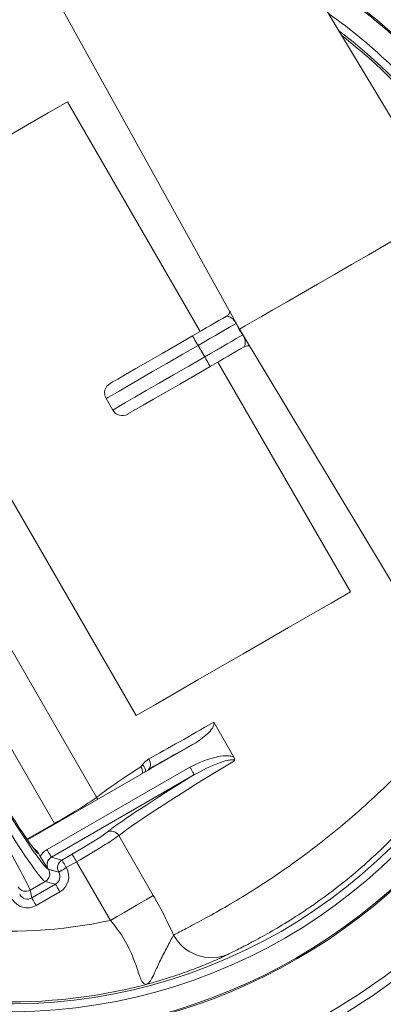
# Model space of a CAD drawing. Units: millimetres. Extents: x 2196 to 4217, y 179 to 4037.
# Drawn here: x 3126 to 3167, y 421 to 532 of the extents above; entities that cross this region are included whole.
import ezdxf

# ---------------------------------------------------------------- set-up
doc = ezdxf.new("R2010")
doc.units = ezdxf.units.MM
doc.header["$LTSCALE"] = 20

msp = doc.modelspace()

# ---------------------------------------------------------------- linework, layer by layer
at = {"color": 7, "linetype": 'Continuous', "lineweight": 18}
for p, q in [((3173.99, 510.61), (3151.3, 548.37)), ((3129.25, 535.64), (3150.61, 497.11)), ((3131.15, 522.82), (3146.15, 496.84)), ((3096.66, 509.59), (3134.44, 444.16)), ((3138.9, 453.4), (3106.9, 508.82)), ((3129.66, 441.2), (3091.71, 506.92)), ((3150.55, 497.08), (3150.22, 497.75)), ((3150.97, 496.45), (3150.55, 497.08)), ((3150.61, 497.11), (3173.3, 459.34)), ((3146.66, 493.96), (3145.91, 495.26)), ((3148.15, 493.38), (3163.15, 467.4)), ((3135.51, 489.26), (3136.26, 487.96)), ((3149.94, 448.71), (3147.68, 452.64)), ((3145.64, 450.33), (3140.49, 447.36)), ((3139.44, 447.61), (3139.63, 447.82)), ((3140.26, 447.22), (3126.61, 439.34)), ((3128.83, 438.25), (3144.99, 447.58)), ((3145.49, 446.72), (3129.33, 437.38)), ((3140.29, 447.31), (3140.37, 447.29)), ((3126.56, 439.41), (3129.66, 441.2)), ((3129.7, 441.13), (3129.66, 441.2)), ((3136.94, 439.82), (3140.85, 433.05)), ((3127.37, 438.33), (3127.37, 438.33)), ((3128.07, 437.47), (3127.89, 437.77)), ((3130.52, 437.06), (3131.66, 437.73)), ((3129.33, 437.38), (3129.33, 437.38)), ((3129.33, 437.38), (3130.52, 437.06)), ((3132.16, 436.86), (3131.01, 436.2)), ((3135.99, 430.24), (3132.16, 436.86)), ((3128.96, 436.02), (3128.96, 436.02)), ((3128.96, 436.02), (3128.96, 436.02)), ((3130.15, 435.7), (3128.96, 436.02)), ((3129, 436), (3130.15, 435.7)), ((3130.15, 435.7), (3130.15, 435.7)), ((3131.01, 436.2), (3131.02, 436.19)), ((3126.92, 433.65), (3128.63, 434.64)), ((3127.1, 432.78), (3129.79, 434.33)), ((3129.79, 434.33), (3128.63, 434.64)), ((3126.92, 433.65), (3127.1, 432.78)), ((3130.29, 433.47), (3127.6, 431.92))]:
    msp.add_line(p, q, dxfattribs=at)
at = {"color": 7, "linetype": 'Continuous', "lineweight": 18, "flags": 128}
for points in [[(3106.9, 508.82), (3109.09, 510.09), (3111.43, 511.44), (3113.9, 512.87), (3116.44, 514.33), (3119.02, 515.82), (3121.6, 517.32), (3124.15, 518.78), (3126.61, 520.2), (3128.96, 521.56), (3131.15, 522.82)], [(3173.99, 510.61), (3173.83, 510.52), (3173.36, 510.24), (3172.58, 509.8), (3171.53, 509.19), (3170.22, 508.43), (3168.69, 507.55), (3167, 506.57), (3165.17, 505.52), (3163.26, 504.42), (3161.33, 503.3), (3159.43, 502.2), (3157.6, 501.15), (3155.9, 500.17), (3154.38, 499.29), (3153.07, 498.53), (3152.02, 497.92), (3151.24, 497.48), (3150.77, 497.2), (3150.61, 497.11)], [(3145.28, 496.34), (3145.8, 496.64), (3146.32, 496.94), (3146.83, 497.24), (3147.33, 497.52), (3147.81, 497.8), (3148.27, 498.07), (3148.7, 498.32), (3149.11, 498.56)], [(3150.22, 497.75), (3149.89, 497.56), (3149.48, 497.32), (3149, 497.05), (3148.46, 496.74), (3147.87, 496.39), (3147.24, 496.03), (3146.58, 495.65), (3145.91, 495.26)], [(3135.97, 490.97), (3135.98, 490.97), (3136.24, 491.13), (3136.83, 491.46), (3137.72, 491.98), (3138.88, 492.65), (3140.27, 493.45), (3141.84, 494.35), (3143.53, 495.33), (3145.28, 496.34)], [(3145.28, 496.34), (3145.29, 496.32), (3145.33, 496.26), (3145.39, 496.16), (3145.46, 496.03), (3145.56, 495.86), (3145.67, 495.68), (3145.78, 495.47), (3145.91, 495.26)], [(3146.66, 493.96), (3147.33, 494.35), (3147.99, 494.73), (3148.62, 495.09), (3149.21, 495.44), (3149.75, 495.75), (3150.23, 496.03), (3150.64, 496.26), (3150.97, 496.45)], [(3145.91, 495.26), (3144.12, 494.23), (3142.39, 493.23), (3140.77, 492.3), (3139.3, 491.44), (3138.02, 490.71), (3136.97, 490.1), (3136.19, 489.65), (3135.7, 489.37), (3135.51, 489.26), (3135.51, 489.26)], [(3151.11, 495.09), (3150.7, 494.86), (3150.27, 494.6), (3149.81, 494.34), (3149.33, 494.06), (3148.83, 493.77), (3148.32, 493.48), (3147.8, 493.18), (3147.28, 492.88)], [(3136.26, 487.96), (3136.26, 487.96), (3136.45, 488.07), (3136.94, 488.35), (3137.72, 488.81), (3138.77, 489.41), (3140.05, 490.15), (3141.52, 491), (3143.14, 491.93), (3144.87, 492.93), (3146.66, 493.96)], [(3146.66, 493.96), (3146.78, 493.75), (3146.9, 493.55), (3147, 493.36), (3147.1, 493.2), (3147.18, 493.06), (3147.23, 492.96), (3147.27, 492.9), (3147.28, 492.88)], [(3147.28, 492.88), (3145.53, 491.87), (3143.84, 490.89), (3142.27, 489.98), (3140.88, 489.18), (3139.72, 488.51), (3138.83, 488), (3138.24, 487.66), (3137.98, 487.51), (3137.97, 487.5)], [(3163.15, 467.4), (3160.96, 466.13), (3158.61, 464.78), (3156.15, 463.36), (3153.6, 461.89), (3151.02, 460.4), (3148.44, 458.91), (3145.9, 457.44), (3143.43, 456.02), (3141.09, 454.66), (3138.9, 453.4)], [(3140.29, 447.31), (3140.38, 447.39), (3140.45, 447.5), (3140.5, 447.64), (3140.52, 447.79), (3140.52, 447.96), (3140.48, 448.14), (3140.42, 448.32), (3140.33, 448.49)], [(3144.99, 447.58), (3145.08, 447.42), (3145.17, 447.26), (3145.26, 447.11), (3145.33, 446.98), (3145.4, 446.88), (3145.44, 446.79), (3145.47, 446.74), (3145.49, 446.72)], [(3134.54, 443.92), (3134.53, 443.98), (3134.44, 444.16)], [(3128.83, 438.25), (3128.92, 438.08), (3129.01, 437.93), (3129.1, 437.78), (3129.17, 437.65), (3129.23, 437.54), (3129.28, 437.46), (3129.31, 437.41), (3129.33, 437.38)], [(3131.66, 437.73), (3131.68, 437.7), (3131.71, 437.65), (3131.76, 437.57), (3131.82, 437.46), (3131.89, 437.33), (3131.98, 437.18), (3132.07, 437.03), (3132.16, 436.86)], [(3130.52, 437.06), (3130.53, 437.04), (3130.56, 436.99), (3130.61, 436.9), (3130.67, 436.8), (3130.75, 436.67), (3130.83, 436.52), (3130.92, 436.36), (3131.01, 436.2)], [(3131.01, 436.2), (3130.85, 436.11), (3130.69, 436.01), (3130.55, 435.93), (3130.42, 435.86), (3130.31, 435.79), (3130.23, 435.75), (3130.17, 435.71), (3130.15, 435.7)], [(3130.15, 435.7), (3130.18, 435.71), (3130.23, 435.74), (3130.31, 435.79), (3130.42, 435.85), (3130.55, 435.93), (3130.7, 436.01), (3130.85, 436.1), (3131.02, 436.19)], [(3129.79, 434.33), (3129.8, 434.31), (3129.83, 434.25), (3129.88, 434.17), (3129.94, 434.06), (3130.02, 433.93), (3130.1, 433.79), (3130.19, 433.63), (3130.29, 433.47)], [(3127.1, 432.78), (3127.12, 432.76), (3127.15, 432.7), (3127.19, 432.62), (3127.26, 432.51), (3127.33, 432.38), (3127.42, 432.24), (3127.51, 432.08), (3127.6, 431.92)], [(3135.99, 430.24), (3136.77, 430.69), (3137.54, 431.13), (3138.27, 431.56), (3138.95, 431.95), (3139.56, 432.3), (3140.09, 432.61), (3140.52, 432.86), (3140.85, 433.05)]]:
    msp.add_lwpolyline(points, dxfattribs=at)
at = {"color": 7, "linetype": 'Continuous', "lineweight": 18}
for radius in [441.88, 438.85, 415.11, 344.28, 342.27, 313.08, 311.06, 308.05]:
    msp.add_circle((3162.16, 620.98), radius, dxfattribs=at)
for centre, radius, start, end in [((3162.16, 620.98), 308, 90, 220.9891), ((3162.16, 620.98), 302.09, 90, 221.7689), ((3162.16, 620.98), 283.53, 11.1851, 223.6788), ((3162.16, 620.98), 254.67, 90, 225.2647), ((3162.16, 620.98), 356.53, 184.3053, 265.6947), ((3162.16, 620.98), 352.49, 184.3547, 265.6453), ((3162.16, 620.98), 347.44, 184.4182, 265.5818), ((3127.23, 483.61), 86.2, 85, 186.4427), ((3162.16, 620.98), 308, 225.4315, 349.7134), ((3162.16, 620.98), 302.09, 225.2827, 349.51), ((3162.16, 620.98), 283.53, 270, 348.8149), ((3124.63, 482.11), 73, 86.2578, 153.7422), ((3124.63, 482.11), 72, 87.6582, 152.3418), ((3124.63, 482.11), 62.2, 86.1192, 153.8808), ((3124.63, 482.11), 61.33, 86.0148, 153.9852), ((3124.63, 482.11), 64.94, 36.632, 59.6523), ((3124.63, 482.11), 64.8, 36.6464, 59.4245), ((3124.63, 482.11), 62.2, 36.9257, 54.6202), ((3124.63, 482.11), 61.33, 37.0241, 52.6937), ((3124.63, 482.11), 61.1, 37.0507, 52.1443), ((3162.16, 620.98), 254.67, 227.351, 334.4588), ((3136.59, 489.88), 1.25, 120, 210), ((3137.34, 488.58), 1.25, 210, 300), ((3124.63, 482.11), 61.33, 266.0148, 333.9852), ((3124.63, 482.11), 62.2, 266.1192, 333.8808), ((3124.63, 482.11), 64.8, 269.4364, 330.5636), ((3124.63, 482.11), 64.94, 269.462, 330.538), ((3124.63, 482.11), 73, 266.2578, 333.7422), ((3124.63, 482.11), 72, 267.6582, 332.3418), ((3139.16, 447.18), 0.796, 349.6508, 53.1481), ((3127.23, 483.61), 86.2, 234.8235, 335), ((3138.44, 446.96), 1.2, 355.1559, 33.2096), ((3136.08, 439.33), 0.991, 29.4456, 116.8921), ((3129.83, 436.52), 1, 120.1844, 209.8158), ((3131.02, 436.2), 1, 120.1834, 209.8165), ((3128.13, 435.51), 1, 300.1839, 29.8161), ((3126.42, 434.52), 1, 210.0966, 299.9733), ((3124.63, 482.11), 53.1, 263.9858, 282.348), ((3147.43, 430.89), 4.87, 208.3172, 292.078), ((3127.23, 483.61), 84.2, 234.5488, 317.8859), ((3124.63, 482.11), 61.1, 266.6429, 284.5965)]:
    msp.add_arc(centre, radius, start, end, dxfattribs=at)
for centre, major_axis, ratio, start_param, end_param in [((3153.34, 456.39), (20.78, 12), 0.018182, 4.026112, 4.426129), ((3116.92, 450.94), (-10, 17.32), 0.016582, 3.193953, 4.712389), ((3118.69, 451.96), (-10, 17.32), 0.049787, 1.570796, 3.089233), ((3119.56, 452.46), (-9.5, 16.45), 0.052408, 1.570796, 3.06125), ((3153.84, 455.53), (21.65, 12.5), 0.017455, 4.026112, 4.313859), ((3121.92, 448.16), (-6, 10.39), 0.052408, 1.570796, 2.938068), ((3156.64, 450.66), (20.78, 12), 0.054591, 1.863257, 2.784022), ((3154.14, 455), (20.78, 12), 0.054591, 2.324687, 2.784022), ((3156.14, 451.53), (21.65, 12.5), 0.052408, 2.054838, 2.784022), ((3129.53, 441.42), (5.2, 3), 0.043673, 4.712389, 5.925614), ((3131.53, 437.95), (4.33, 2.5), 0.052408, 4.712389, 5.925614), ((3132.03, 437.09), (5.2, 3), 0.043673, 4.712389, 5.925614), ((3121.92, 448.16), (-6, 10.39), 0.052408, 2.938068, 3.106695), ((3119.56, 452.46), (-9.5, 16.45), 0.052408, 3.065219, 3.089233), ((3129.28, 435.2), (0.974, -0.261), 0.991846, 5.499157, 7.067214), ((3129.28, 435.2), (1.94, -0.52), 0.997265, 5.499157, 7.067214), ((3126.6, 433.65), (0.4, -1.96), 0.998478, 5.034353, 6.604236), ((3126.6, 433.65), (-0.202, 0.984), 0.99545, 1.89276, 3.462643)]:
    msp.add_ellipse(centre, major_axis=major_axis, ratio=ratio, start_param=start_param, end_param=end_param, dxfattribs=at)
for points, knots in [([(3088.68, 531.31), (3089.04, 531.55), (3089.76, 532.03), (3091.41, 533.09), (3093.44, 534.31), (3095.86, 535.66), (3098.61, 537.02), (3101.59, 538.32), (3104.74, 539.5), (3107.97, 540.52), (3111.23, 541.36), (3114.5, 542.03), (3117.69, 542.5), (3120.76, 542.81), (3123.54, 542.95), (3125.61, 542.99), (3127.03, 542.99), (3127.56, 542.99), (3127.83, 542.99)], [0, 0, 0, 0, 0.061537, 0.123095, 0.186381, 0.249683, 0.313832, 0.377993, 0.441359, 0.504739, 0.56887, 0.633011, 0.700589, 0.768159, 0.83854, 0.90884, 0.954433, 1, 1, 1, 1]), ([(3131.78, 540.43), (3131.49, 540.4), (3130.92, 540.35), (3129.37, 540.2), (3127.1, 539.94), (3124.03, 539.5), (3120.61, 538.88), (3117.04, 538.08), (3113.37, 537.08), (3109.69, 535.92), (3106.02, 534.57), (3102.44, 533.09), (3099.02, 531.5), (3095.85, 529.88), (3093.05, 528.32), (3090.69, 526.91), (3088.78, 525.71), (3087.95, 525.18), (3087.53, 524.91)], [0, 0, 0, 0, 0.047519, 0.095049, 0.165872, 0.236727, 0.302793, 0.368854, 0.430907, 0.492947, 0.554558, 0.616161, 0.679612, 0.743063, 0.807309, 0.871559, 0.935779, 1, 1, 1, 1]), ([(3149.55, 499.12), (3149.55, 499.1), (3149.53, 499), (3149.39, 498.78), (3149.23, 498.6), (3149.11, 498.56), (3149.11, 498.56)], [0, 0, 0, 0, 0.085923, 0.520741, 0.995768, 1, 1, 1, 1]), ([(3150.22, 497.75), (3150.2, 497.78), (3150.18, 497.82), (3150.15, 497.89), (3150.11, 497.95), (3150.01, 498.09), (3149.85, 498.25), (3149.6, 498.44), (3149.3, 498.58), (3149.17, 498.56), (3149.11, 498.56)], [0, 0, 0, 0, 0.0321826, 0.0360412, 0.0752916, 0.105739, 0.2251071, 0.4195962, 0.7321739, 1, 1, 1, 1]), ([(3150.61, 497.11), (3150.61, 497.11), (3150.61, 497.1), (3150.62, 497.09), (3150.63, 497.08)], [0, 0, 0, 0, 0.180862, 1, 1, 1, 1]), ([(3151.11, 495.09), (3151.16, 495.16), (3151.25, 495.29), (3151.25, 495.67), (3151.2, 495.97), (3151.13, 496.17), (3151.08, 496.27), (3151.03, 496.37), (3150.99, 496.42), (3150.97, 496.45)], [0, 0, 0, 0, 0.3287901, 0.6628218, 0.8461515, 0.895447, 0.9370071, 0.9686731, 1, 1, 1, 1]), ([(3151.14, 495.09), (3151.2, 495.12), (3151.36, 495.21), (3151.62, 495.23), (3151.76, 495.2), (3151.82, 495.19)], [0, 0, 0, 0, 0.2911471, 0.7252737, 1, 1, 1, 1]), ([(3143.14, 428.58), (3143.58, 428.81), (3144.46, 429.27), (3146.46, 430.32), (3148.86, 431.66), (3151.61, 433.3), (3154.6, 435.24), (3157.68, 437.4), (3160.76, 439.77), (3163.75, 442.27), (3166.6, 444.87), (3169.31, 447.56), (3171.78, 450.25), (3174.04, 452.9), (3175.95, 455.34), (3177.3, 457.18), (3178.21, 458.44), (3178.54, 458.91), (3178.71, 459.14)], [0, 0, 0, 0, 0.064221, 0.128441, 0.192691, 0.256937, 0.320388, 0.383839, 0.445442, 0.507053, 0.569093, 0.631146, 0.697207, 0.763273, 0.834128, 0.904951, 0.952481, 1, 1, 1, 1]), ([(3178.95, 454.44), (3178.82, 454.21), (3178.56, 453.75), (3177.85, 452.52), (3176.78, 450.75), (3175.26, 448.42), (3173.46, 445.91), (3171.45, 443.38), (3169.24, 440.88), (3166.88, 438.47), (3164.38, 436.19), (3161.79, 434.06), (3159.17, 432.12), (3156.62, 430.43), (3154.24, 429), (3152.17, 427.85), (3150.43, 426.96), (3149.65, 426.57), (3149.26, 426.38)], [0, 0, 0, 0, 0.045567, 0.09116, 0.16146, 0.231841, 0.299411, 0.366989, 0.431131, 0.495261, 0.558641, 0.622007, 0.686168, 0.750317, 0.813619, 0.876905, 0.938463, 1, 1, 1, 1]), ([(3147.68, 452.64), (3147.69, 452.61), (3147.72, 452.53), (3147.71, 452.35), (3147.56, 451.98), (3146.92, 451.19), (3146.17, 450.68), (3145.64, 450.33)], [0, 0, 0, 0, 0.0349568, 0.0786294, 0.1579848, 0.4080819, 1, 1, 1, 1]), ([(3144.99, 447.58), (3146.04, 448.07), (3147.4, 448.71), (3149.03, 448.87), (3149.62, 448.83), (3149.85, 448.75), (3149.94, 448.71)], [0, 0, 0, 0, 0.66122, 0.859248, 0.941568, 1, 1, 1, 1]), ([(3139.63, 447.82), (3139.79, 448.02), (3139.98, 448.29), (3140.27, 448.45), (3140.33, 448.49)], [0, 0, 0, 0, 0.762094, 1, 1, 1, 1]), ([(3150.02, 448.29), (3150.01, 448.3), (3149.99, 448.34), (3149.94, 448.37), (3149.8, 448.41), (3149.55, 448.39), (3149.03, 448.29), (3147.61, 447.84), (3146.41, 447.21), (3145.49, 446.72)], [0, 0, 0, 0, 0.009863, 0.026112, 0.034117, 0.097773, 0.170625, 0.358435, 1, 1, 1, 1]), ([(3149.94, 448.71), (3149.98, 448.64), (3150.04, 448.52), (3150.04, 448.37), (3150.03, 448.31), (3150.02, 448.29), (3150.02, 448.29)], [0, 0, 0, 0, 0.538791, 0.893818, 0.985436, 1, 1, 1, 1]), ([(3140.49, 447.36), (3140.47, 447.35), (3140.43, 447.32), (3140.35, 447.28), (3140.29, 447.24), (3140.26, 447.22)], [0, 0, 0, 0, 0.193859, 0.5969, 1, 1, 1, 1]), ([(3140.37, 447.29), (3140.37, 447.29), (3140.38, 447.29), (3140.39, 447.3), (3140.43, 447.32), (3140.47, 447.34), (3140.49, 447.36)], [0, 0, 0, 0, 0.052353, 0.154858, 0.464329, 1, 1, 1, 1]), ([(3127.3, 438.38), (3127.42, 438.3), (3127.66, 438.14), (3127.81, 437.89), (3127.89, 437.77)], [0, 0, 0, 0, 0.485513, 1, 1, 1, 1]), ([(3128.07, 437.47), (3128.14, 437.59), (3128.33, 437.91), (3128.64, 438.12), (3128.83, 438.25)], [0, 0, 0, 0, 0.389546, 1, 1, 1, 1]), ([(3128.96, 436.02), (3128.83, 436.22), (3128.63, 436.52), (3128.32, 437.03), (3128.15, 437.32), (3128.07, 437.47)], [0, 0, 0, 0, 0.498399, 0.748863, 1, 1, 1, 1]), ([(3129.33, 437.38), (3129.23, 437.32), (3129.05, 437.19), (3128.88, 436.89), (3128.81, 436.56), (3128.84, 436.25), (3128.93, 436.09), (3128.96, 436.02)], [0, 0, 0, 0, 0.2152458, 0.4300524, 0.6444154, 0.8588873, 1, 1, 1, 1]), ([(3140.85, 433.05), (3140.89, 432.98), (3141.33, 432.22), (3142.14, 430.73), (3142.81, 429.3), (3143.14, 428.58)], [0, 0, 0, 0, 0.044661, 0.517397, 1, 1, 1, 1]), ([(3140.03, 422.98), (3139.87, 423.04), (3139.56, 423.17), (3139.12, 424.48), (3138.56, 426.09), (3137.73, 427.87), (3136.91, 429.14), (3136.2, 430), (3136.02, 430.2), (3135.99, 430.24)], [0, 0, 0, 0, 0.207723, 0.41925, 0.631112, 0.735774, 0.936131, 0.988862, 1, 1, 1, 1]), ([(3140.03, 422.98), (3140.03, 422.98), (3140.1, 423.01), (3140.43, 423.18), (3140.88, 424.03), (3141.63, 425.71), (3142.49, 427.36), (3142.92, 428.16), (3143.14, 428.58)], [0, 0, 0, 0, 0.00146, 0.073477, 0.358335, 0.56207, 0.766391, 1, 1, 1, 1]), ([(3149.26, 426.38), (3148.99, 426.24), (3148.43, 425.97), (3147.05, 425.36), (3145.2, 424.63), (3142.76, 423.77), (3140.97, 423.24), (3140.03, 422.98), (3140.03, 422.98)], [0, 0, 0, 0, 0.16461, 0.329389, 0.538197, 0.747699, 0.998516, 1, 1, 1, 1])]:
    msp.add_open_spline(points, degree=3, knots=knots, dxfattribs=at)

doc.saveas('drawing.dxf')
